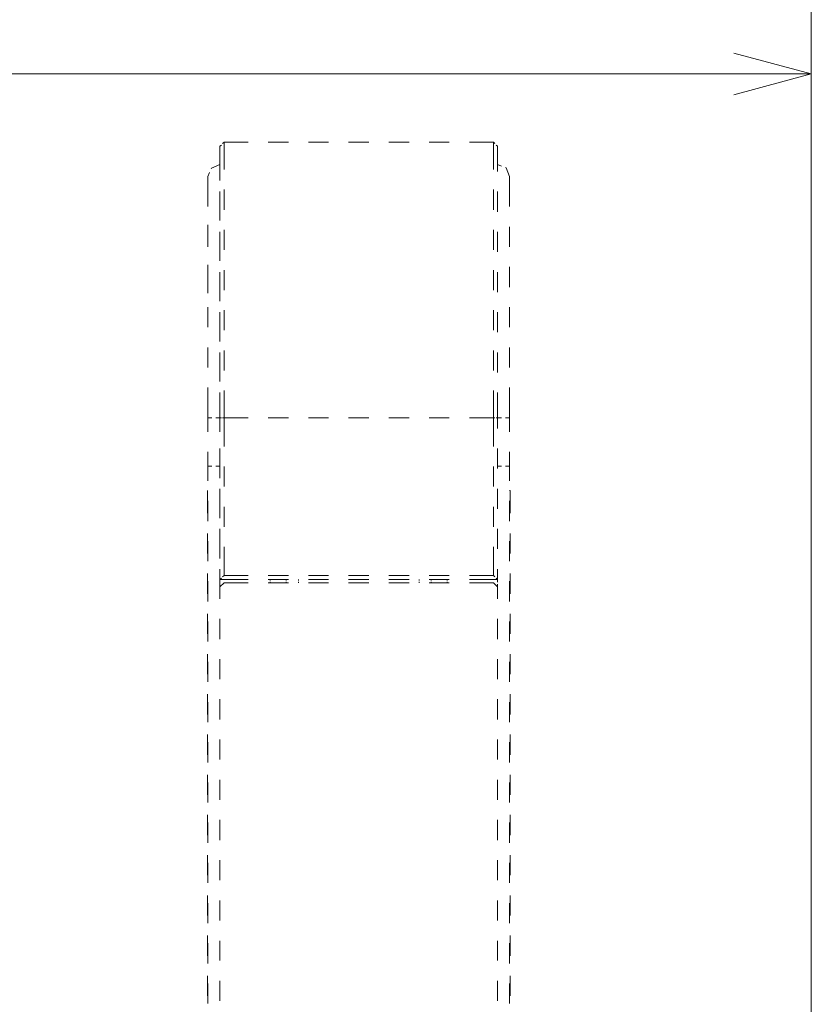
# Model space of a CAD drawing. Units: millimetres. Extents: x 0 to 420, y 0 to 297.
# Drawn here: x 153 to 173, y 111 to 136 of the extents above; entities that cross this region are included whole.
import ezdxf

# ---------------------------------------------------------------- set-up
doc = ezdxf.new("R2010")
doc.units = ezdxf.units.MM
doc.header["$MEASUREMENT"] = 0
doc.layers.add('Calque 1', color=7, linetype='Continuous', lineweight=0)

msp = doc.modelspace()

# ---------------------------------------------------------------- linework, layer by layer
at = {"layer": 'Calque 1', "color": 7, "lineweight": 13}
for p, q in [((173.052, 82.85), (173.052, 136.447)), ((150.551, 134.447), (173.052, 134.447))]:
    msp.add_line(p, q, dxfattribs=at)
at = {"layer": 'Calque 1', "color": 254, "lineweight": 13}
for p, q in [((158.051, 128.997), (158.051, 128.997)), ((158.454, 121.797), (158.351, 121.698)), ((165.252, 121.698), (165.153, 121.797))]:
    msp.add_line(p, q, dxfattribs=at)
at = {"layer": 'Calque 1', "color": 7, "lineweight": 13}
msp.add_lwpolyline([(171.122, 133.929), (173.052, 134.447), (171.122, 134.962)], dxfattribs=at)
at = {"layer": 'Calque 1', "color": 254, "lineweight": 13}
for points in [[(158.454, 132.747), (158.454, 132.747), (158.418, 132.715), (158.418, 132.715)], [(158.454, 132.073), (158.454, 132.073), (158.454, 132.747), (158.454, 132.747)], [(158.454, 132.747), (158.454, 132.747), (159.053, 132.747), (159.053, 132.747)], [(159.551, 132.747), (159.551, 132.747), (160.052, 132.747), (160.052, 132.747)], [(160.553, 132.747), (160.553, 132.747), (161.054, 132.747), (161.054, 132.747)], [(161.551, 132.747), (161.551, 132.747), (162.052, 132.747), (162.052, 132.747)], [(162.553, 132.747), (162.553, 132.747), (163.054, 132.747), (163.054, 132.747)], [(163.551, 132.747), (163.551, 132.747), (164.052, 132.747), (164.052, 132.747)], [(164.553, 132.747), (164.553, 132.747), (165.153, 132.747), (165.153, 132.747)], [(165.153, 132.747), (165.153, 132.747), (165.153, 132.073), (165.153, 132.073)], [(165.185, 132.715), (165.185, 132.715), (165.153, 132.747), (165.153, 132.747)], [(158.387, 132.68), (158.387, 132.68), (158.351, 132.648), (158.351, 132.648)], [(158.351, 132.648), (158.351, 132.648), (158.351, 132.024), (158.351, 132.024)], [(165.252, 132.648), (165.252, 132.648), (165.22, 132.68), (165.22, 132.68)], [(165.252, 132.024), (165.252, 132.024), (165.252, 132.648), (165.252, 132.648)], [(158.351, 131.872), (158.351, 131.872), (158.351, 132.348), (158.351, 132.348)], [(158.094, 131.995), (158.094, 131.995), (158.051, 131.897), (158.051, 131.897)], [(158.094, 131.995), (158.094, 131.995), (158.051, 131.897), (158.051, 131.897)], [(158.351, 131.798), (158.351, 131.798), (158.351, 132.196), (158.351, 132.196)], [(165.35, 132.158), (165.35, 132.158), (165.252, 132.196), (165.252, 132.196)], [(158.051, 131.198), (158.051, 131.198), (158.051, 131.897), (158.051, 131.897)], [(158.051, 131.897), (158.051, 131.897), (158.051, 131.149), (158.051, 131.149)], [(165.552, 131.149), (165.552, 131.149), (165.552, 131.897), (165.552, 131.897)], [(158.351, 131.523), (158.351, 131.523), (158.351, 131.022), (158.351, 131.022)], [(158.454, 131.071), (158.454, 131.071), (158.454, 131.572), (158.454, 131.572)], [(165.153, 131.572), (165.153, 131.572), (165.153, 131.071), (165.153, 131.071)], [(165.252, 131.022), (165.252, 131.022), (165.252, 131.523), (165.252, 131.523)], [(158.351, 130.874), (158.351, 130.874), (158.351, 131.374), (158.351, 131.374)], [(158.351, 130.799), (158.351, 130.799), (158.351, 131.297), (158.351, 131.297)], [(158.051, 130.196), (158.051, 130.196), (158.051, 130.697), (158.051, 130.697)], [(158.051, 130.648), (158.051, 130.648), (158.051, 130.147), (158.051, 130.147)], [(158.351, 130.524), (158.351, 130.524), (158.351, 130.023), (158.351, 130.023)], [(158.454, 130.073), (158.454, 130.073), (158.454, 130.574), (158.454, 130.574)], [(165.153, 130.574), (165.153, 130.574), (165.153, 130.073), (165.153, 130.073)], [(165.252, 130.023), (165.252, 130.023), (165.252, 130.524), (165.252, 130.524)], [(165.552, 130.147), (165.552, 130.147), (165.552, 130.648), (165.552, 130.648)], [(158.351, 129.872), (158.351, 129.872), (158.351, 130.373), (158.351, 130.373)], [(158.351, 129.798), (158.351, 129.798), (158.351, 130.298), (158.351, 130.298)], [(158.051, 128.997), (158.051, 128.997), (158.051, 129.699), (158.051, 129.699)], [(158.051, 129.649), (158.051, 129.649), (158.051, 129.148), (158.051, 129.148)], [(158.351, 129.522), (158.351, 129.522), (158.351, 129.021), (158.351, 129.021)], [(158.454, 129.074), (158.454, 129.074), (158.454, 129.572), (158.454, 129.572)], [(165.153, 129.572), (165.153, 129.572), (165.153, 129.074), (165.153, 129.074)], [(165.252, 129.021), (165.252, 129.021), (165.252, 129.522), (165.252, 129.522)], [(165.552, 129.148), (165.552, 129.148), (165.552, 129.649), (165.552, 129.649)], [(158.351, 128.873), (158.351, 128.873), (158.351, 129.374), (158.351, 129.374)], [(158.351, 128.799), (158.351, 128.799), (158.351, 129.297), (158.351, 129.297)], [(158.051, 128.647), (158.051, 128.647), (158.051, 128.147), (158.051, 128.147)], [(158.454, 128.072), (158.454, 128.072), (158.454, 128.573), (158.454, 128.573)], [(165.153, 128.573), (165.153, 128.573), (165.153, 128.072), (165.153, 128.072)], [(165.552, 128.147), (165.552, 128.147), (165.552, 128.647), (165.552, 128.647)], [(158.351, 128.524), (158.351, 128.524), (158.351, 128.023), (158.351, 128.023)], [(158.351, 127.871), (158.351, 127.871), (158.351, 128.372), (158.351, 128.372)], [(158.351, 127.797), (158.351, 127.797), (158.351, 128.298), (158.351, 128.298)], [(165.252, 128.023), (165.252, 128.023), (165.252, 128.524), (165.252, 128.524)], [(158.051, 127.649), (158.051, 127.649), (158.051, 127.148), (158.051, 127.148)], [(158.454, 127.074), (158.454, 127.074), (158.454, 127.571), (158.454, 127.571)], [(165.153, 127.571), (165.153, 127.571), (165.153, 127.074), (165.153, 127.074)], [(165.552, 127.148), (165.552, 127.148), (165.552, 127.649), (165.552, 127.649)], [(158.351, 127.522), (158.351, 127.522), (158.351, 127.021), (158.351, 127.021)], [(158.351, 126.873), (158.351, 126.873), (158.351, 127.374), (158.351, 127.374)], [(165.252, 127.021), (165.252, 127.021), (165.252, 127.522), (165.252, 127.522)], [(158.351, 126.799), (158.351, 126.799), (158.351, 127.296), (158.351, 127.296)], [(158.051, 126.647), (158.051, 126.647), (158.051, 125.899), (158.051, 125.899)], [(165.552, 125.899), (165.552, 125.899), (165.552, 126.647), (165.552, 126.647)], [(158.351, 126.524), (158.351, 126.524), (158.351, 125.899), (158.351, 125.899)], [(158.351, 125.899), (158.351, 125.899), (158.351, 126.372), (158.351, 126.372)], [(158.454, 125.899), (158.454, 125.899), (158.454, 126.573), (158.454, 126.573)], [(165.153, 126.573), (165.153, 126.573), (165.153, 125.899), (165.153, 125.899)], [(165.252, 125.899), (165.252, 125.899), (165.252, 126.524), (165.252, 126.524)], [(158.351, 125.899), (158.351, 125.899), (158.351, 126.298), (158.351, 126.298)], [(158.051, 125.899), (158.051, 125.899), (158.154, 125.899), (158.154, 125.899)], [(158.051, 125.547), (158.051, 125.547), (158.051, 125.899), (158.051, 125.899)], [(158.253, 125.899), (158.253, 125.899), (158.351, 125.899), (158.351, 125.899)], [(158.351, 125.899), (158.351, 125.899), (158.351, 125.635), (158.351, 125.635)], [(158.351, 125.635), (158.351, 125.635), (158.351, 125.899), (158.351, 125.899)], [(158.387, 125.899), (158.387, 125.899), (158.351, 125.899), (158.351, 125.899)], [(158.351, 125.899), (158.351, 125.899), (158.351, 125.547), (158.351, 125.547)], [(158.454, 125.899), (158.454, 125.899), (158.418, 125.899), (158.418, 125.899)], [(158.454, 125.899), (158.454, 125.899), (158.454, 125.187), (158.454, 125.187)], [(158.454, 125.899), (158.454, 125.899), (159.053, 125.899), (159.053, 125.899)], [(159.551, 125.899), (159.551, 125.899), (160.052, 125.899), (160.052, 125.899)], [(160.553, 125.899), (160.553, 125.899), (161.054, 125.899), (161.054, 125.899)], [(161.551, 125.899), (161.551, 125.899), (162.052, 125.899), (162.052, 125.899)], [(162.553, 125.899), (162.553, 125.899), (163.054, 125.899), (163.054, 125.899)], [(163.551, 125.899), (163.551, 125.899), (164.052, 125.899), (164.052, 125.899)], [(164.553, 125.899), (164.553, 125.899), (165.153, 125.899), (165.153, 125.899)], [(165.153, 125.187), (165.153, 125.187), (165.153, 125.899), (165.153, 125.899)], [(165.185, 125.899), (165.185, 125.899), (165.153, 125.899), (165.153, 125.899)], [(165.252, 125.899), (165.252, 125.899), (165.22, 125.899), (165.22, 125.899)], [(165.252, 125.899), (165.252, 125.899), (165.252, 125.635), (165.252, 125.635)], [(165.252, 125.899), (165.252, 125.899), (165.354, 125.899), (165.354, 125.899)], [(165.453, 125.899), (165.453, 125.899), (165.552, 125.899), (165.552, 125.899)], [(165.552, 125.899), (165.552, 125.899), (165.552, 125.547), (165.552, 125.547)], [(158.351, 125.134), (158.351, 125.134), (158.351, 124.636), (158.351, 124.636)], [(158.351, 124.636), (158.351, 124.636), (158.351, 125.134), (158.351, 125.134)], [(165.252, 125.134), (165.252, 125.134), (165.252, 124.636), (165.252, 124.636)], [(158.051, 124.696), (158.051, 124.696), (158.051, 125.049), (158.051, 125.049)], [(158.351, 125.049), (158.351, 125.049), (158.351, 124.696), (158.351, 124.696)], [(165.552, 125.049), (165.552, 125.049), (165.552, 124.696), (165.552, 124.696)], [(158.051, 124.329), (158.051, 124.329), (158.051, 124.696), (158.051, 124.696)], [(158.154, 124.696), (158.154, 124.696), (158.051, 124.696), (158.051, 124.696)], [(158.051, 124.696), (158.051, 124.696), (158.154, 124.696), (158.154, 124.696)], [(158.351, 124.696), (158.351, 124.696), (158.253, 124.696), (158.253, 124.696)], [(158.253, 124.696), (158.253, 124.696), (158.351, 124.696), (158.351, 124.696)], [(158.351, 124.396), (158.351, 124.396), (158.351, 124.696), (158.351, 124.696)], [(158.454, 124.686), (158.454, 124.686), (158.454, 124.185), (158.454, 124.185)], [(165.153, 124.185), (165.153, 124.185), (165.153, 124.686), (165.153, 124.686)], [(165.354, 124.696), (165.354, 124.696), (165.252, 124.696), (165.252, 124.696)], [(165.252, 124.696), (165.252, 124.696), (165.354, 124.696), (165.354, 124.696)], [(165.552, 124.696), (165.552, 124.696), (165.453, 124.696), (165.453, 124.696)], [(165.453, 124.696), (165.453, 124.696), (165.552, 124.696), (165.552, 124.696)], [(165.552, 124.696), (165.552, 124.696), (165.552, 124.329), (165.552, 124.329)], [(158.351, 124.135), (158.351, 124.135), (158.351, 123.634), (158.351, 123.634)], [(158.351, 123.634), (158.351, 123.634), (158.351, 124.135), (158.351, 124.135)], [(165.252, 124.135), (165.252, 124.135), (165.252, 123.634), (165.252, 123.634)], [(158.044, 124.086), (158.044, 124.086), (158.041, 124.086), (158.041, 124.086)], [(158.041, 123.522), (158.041, 123.522), (158.041, 124.086), (158.041, 124.086)], [(158.051, 124.086), (158.051, 124.086), (158.048, 124.086), (158.048, 124.086)], [(158.351, 123.398), (158.351, 123.398), (158.351, 123.899), (158.351, 123.899)], [(165.552, 124.086), (165.552, 124.086), (165.555, 124.086), (165.555, 124.086)], [(165.559, 124.086), (165.559, 124.086), (165.562, 124.086), (165.562, 124.086)], [(165.562, 124.086), (165.562, 124.086), (165.562, 123.522), (165.562, 123.522)], [(158.051, 123.331), (158.051, 123.331), (158.051, 123.832), (158.051, 123.832)], [(158.454, 123.684), (158.454, 123.684), (158.454, 123.186), (158.454, 123.186)], [(165.153, 123.186), (165.153, 123.186), (165.153, 123.684), (165.153, 123.684)], [(165.552, 123.832), (165.552, 123.832), (165.552, 123.331), (165.552, 123.331)], [(158.041, 122.523), (158.041, 122.523), (158.041, 123.021), (158.041, 123.021)], [(158.351, 123.134), (158.351, 123.134), (158.351, 122.636), (158.351, 122.636)], [(158.351, 122.636), (158.351, 122.636), (158.351, 123.134), (158.351, 123.134)], [(165.252, 123.134), (165.252, 123.134), (165.252, 122.636), (165.252, 122.636)], [(165.562, 123.021), (165.562, 123.021), (165.562, 122.523), (165.562, 122.523)], [(158.051, 122.329), (158.051, 122.329), (158.051, 122.83), (158.051, 122.83)], [(158.351, 122.396), (158.351, 122.396), (158.351, 122.897), (158.351, 122.897)], [(158.454, 122.686), (158.454, 122.686), (158.454, 121.973), (158.454, 121.973)], [(165.153, 121.973), (165.153, 121.973), (165.153, 122.686), (165.153, 122.686)], [(165.552, 122.83), (165.552, 122.83), (165.552, 122.329), (165.552, 122.329)], [(158.041, 121.521), (158.041, 121.521), (158.041, 122.022), (158.041, 122.022)], [(158.351, 122.135), (158.351, 122.135), (158.351, 121.874), (158.351, 121.874)], [(158.351, 121.874), (158.351, 121.874), (158.351, 122.135), (158.351, 122.135)], [(158.454, 121.973), (158.454, 121.973), (158.418, 121.941), (158.418, 121.941)], [(158.454, 121.973), (158.454, 121.973), (159.053, 121.973), (159.053, 121.973)], [(159.551, 121.973), (159.551, 121.973), (160.052, 121.973), (160.052, 121.973)], [(160.553, 121.973), (160.553, 121.973), (161.054, 121.973), (161.054, 121.973)], [(161.551, 121.973), (161.551, 121.973), (162.052, 121.973), (162.052, 121.973)], [(162.553, 121.973), (162.553, 121.973), (163.054, 121.973), (163.054, 121.973)], [(163.551, 121.973), (163.551, 121.973), (164.052, 121.973), (164.052, 121.973)], [(164.553, 121.973), (164.553, 121.973), (165.153, 121.973), (165.153, 121.973)], [(165.185, 121.941), (165.185, 121.941), (165.153, 121.973), (165.153, 121.973)], [(165.252, 122.135), (165.252, 122.135), (165.252, 121.874), (165.252, 121.874)], [(165.562, 122.022), (165.562, 122.022), (165.562, 121.521), (165.562, 121.521)], [(158.051, 121.331), (158.051, 121.331), (158.051, 121.832), (158.051, 121.832)], [(158.387, 121.906), (158.387, 121.906), (158.351, 121.874), (158.351, 121.874)], [(158.351, 121.398), (158.351, 121.398), (158.351, 121.899), (158.351, 121.899)], [(159.053, 121.874), (159.053, 121.874), (158.351, 121.874), (158.351, 121.874)], [(158.351, 121.398), (158.351, 121.398), (158.351, 121.698), (158.351, 121.698)], [(158.454, 121.797), (158.454, 121.797), (159.053, 121.797), (159.053, 121.797)], [(160.052, 121.874), (160.052, 121.874), (159.551, 121.874), (159.551, 121.874)], [(159.551, 121.797), (159.551, 121.797), (160.052, 121.797), (160.052, 121.797)], [(159.604, 121.874), (159.604, 121.874), (159.604, 121.849), (159.604, 121.849)], [(159.604, 121.821), (159.604, 121.821), (159.604, 121.797), (159.604, 121.797)], [(160.002, 121.849), (160.002, 121.849), (160.002, 121.874), (160.002, 121.874)], [(160.002, 121.797), (160.002, 121.797), (160.002, 121.821), (160.002, 121.821)], [(160.302, 121.849), (160.302, 121.849), (160.302, 121.874), (160.302, 121.874)], [(160.302, 121.849), (160.302, 121.849), (160.302, 121.874), (160.302, 121.874)], [(160.302, 121.797), (160.302, 121.797), (160.302, 121.821), (160.302, 121.821)], [(160.302, 121.797), (160.302, 121.797), (160.302, 121.821), (160.302, 121.821)], [(161.054, 121.874), (161.054, 121.874), (160.553, 121.874), (160.553, 121.874)], [(160.553, 121.797), (160.553, 121.797), (161.054, 121.797), (161.054, 121.797)], [(162.052, 121.874), (162.052, 121.874), (161.551, 121.874), (161.551, 121.874)], [(161.551, 121.797), (161.551, 121.797), (162.052, 121.797), (162.052, 121.797)], [(163.054, 121.874), (163.054, 121.874), (162.553, 121.874), (162.553, 121.874)], [(162.553, 121.797), (162.553, 121.797), (163.054, 121.797), (163.054, 121.797)], [(163.301, 121.874), (163.301, 121.874), (163.301, 121.849), (163.301, 121.849)], [(163.301, 121.874), (163.301, 121.874), (163.301, 121.849), (163.301, 121.849)], [(163.301, 121.821), (163.301, 121.821), (163.301, 121.797), (163.301, 121.797)], [(163.301, 121.821), (163.301, 121.821), (163.301, 121.797), (163.301, 121.797)], [(164.052, 121.874), (164.052, 121.874), (163.551, 121.874), (163.551, 121.874)], [(163.551, 121.797), (163.551, 121.797), (164.052, 121.797), (164.052, 121.797)], [(163.601, 121.874), (163.601, 121.874), (163.601, 121.849), (163.601, 121.849)], [(163.601, 121.821), (163.601, 121.821), (163.601, 121.797), (163.601, 121.797)], [(164.003, 121.849), (164.003, 121.849), (164.003, 121.874), (164.003, 121.874)], [(164.003, 121.797), (164.003, 121.797), (164.003, 121.821), (164.003, 121.821)], [(165.252, 121.874), (165.252, 121.874), (164.553, 121.874), (164.553, 121.874)], [(164.553, 121.797), (164.553, 121.797), (165.153, 121.797), (165.153, 121.797)], [(165.252, 121.874), (165.252, 121.874), (165.22, 121.906), (165.22, 121.906)], [(165.252, 121.874), (165.252, 121.874), (165.252, 121.814), (165.252, 121.814)], [(165.252, 121.758), (165.252, 121.758), (165.252, 121.698), (165.252, 121.698)], [(165.252, 121.698), (165.252, 121.698), (165.252, 121.398), (165.252, 121.398)], [(165.552, 121.832), (165.552, 121.832), (165.552, 121.331), (165.552, 121.331)], [(158.041, 120.523), (158.041, 120.523), (158.041, 121.024), (158.041, 121.024)], [(165.562, 121.024), (165.562, 121.024), (165.562, 120.523), (165.562, 120.523)], [(158.051, 120.333), (158.051, 120.333), (158.051, 120.83), (158.051, 120.83)], [(158.351, 120.396), (158.351, 120.396), (158.351, 120.897), (158.351, 120.897)], [(158.351, 120.396), (158.351, 120.396), (158.351, 120.897), (158.351, 120.897)], [(165.252, 120.897), (165.252, 120.897), (165.252, 120.396), (165.252, 120.396)], [(165.552, 120.83), (165.552, 120.83), (165.552, 120.333), (165.552, 120.333)], [(158.041, 119.521), (158.041, 119.521), (158.041, 120.022), (158.041, 120.022)], [(165.562, 120.022), (165.562, 120.022), (165.562, 119.521), (165.562, 119.521)], [(158.051, 119.331), (158.051, 119.331), (158.051, 119.832), (158.051, 119.832)], [(158.351, 119.398), (158.351, 119.398), (158.351, 119.899), (158.351, 119.899)], [(158.351, 119.398), (158.351, 119.398), (158.351, 119.899), (158.351, 119.899)], [(165.252, 119.899), (165.252, 119.899), (165.252, 119.398), (165.252, 119.398)], [(165.552, 119.832), (165.552, 119.832), (165.552, 119.331), (165.552, 119.331)], [(158.041, 118.523), (158.041, 118.523), (158.041, 119.024), (158.041, 119.024)], [(165.562, 119.024), (165.562, 119.024), (165.562, 118.523), (165.562, 118.523)], [(158.051, 118.332), (158.051, 118.332), (158.051, 118.83), (158.051, 118.83)], [(158.351, 118.399), (158.351, 118.399), (158.351, 118.897), (158.351, 118.897)], [(158.351, 118.399), (158.351, 118.399), (158.351, 118.897), (158.351, 118.897)], [(165.252, 118.897), (165.252, 118.897), (165.252, 118.399), (165.252, 118.399)], [(165.552, 118.83), (165.552, 118.83), (165.552, 118.332), (165.552, 118.332)], [(158.041, 117.521), (158.041, 117.521), (158.041, 118.022), (158.041, 118.022)], [(165.562, 118.022), (165.562, 118.022), (165.562, 117.521), (165.562, 117.521)], [(158.051, 117.33), (158.051, 117.33), (158.051, 117.831), (158.051, 117.831)], [(158.351, 117.397), (158.351, 117.397), (158.351, 117.898), (158.351, 117.898)], [(158.351, 117.397), (158.351, 117.397), (158.351, 117.898), (158.351, 117.898)], [(165.252, 117.898), (165.252, 117.898), (165.252, 117.397), (165.252, 117.397)], [(165.552, 117.831), (165.552, 117.831), (165.552, 117.33), (165.552, 117.33)], [(158.041, 116.522), (158.041, 116.522), (158.041, 117.023), (158.041, 117.023)], [(158.051, 116.332), (158.051, 116.332), (158.051, 116.829), (158.051, 116.829)], [(158.351, 116.399), (158.351, 116.399), (158.351, 116.896), (158.351, 116.896)], [(158.351, 116.399), (158.351, 116.399), (158.351, 116.896), (158.351, 116.896)], [(165.252, 116.896), (165.252, 116.896), (165.252, 116.399), (165.252, 116.399)], [(165.552, 116.829), (165.552, 116.829), (165.552, 116.332), (165.552, 116.332)], [(165.562, 117.023), (165.562, 117.023), (165.562, 116.522), (165.562, 116.522)], [(158.041, 115.521), (158.041, 115.521), (158.041, 116.022), (158.041, 116.022)], [(158.051, 115.33), (158.051, 115.33), (158.051, 115.831), (158.051, 115.831)], [(158.351, 115.397), (158.351, 115.397), (158.351, 115.898), (158.351, 115.898)], [(158.351, 115.397), (158.351, 115.397), (158.351, 115.898), (158.351, 115.898)], [(165.252, 115.898), (165.252, 115.898), (165.252, 115.397), (165.252, 115.397)], [(165.552, 115.831), (165.552, 115.831), (165.552, 115.33), (165.552, 115.33)], [(165.562, 116.022), (165.562, 116.022), (165.562, 115.521), (165.562, 115.521)], [(158.041, 114.522), (158.041, 114.522), (158.041, 115.023), (158.041, 115.023)], [(158.051, 114.332), (158.051, 114.332), (158.051, 114.829), (158.051, 114.829)], [(158.351, 114.399), (158.351, 114.399), (158.351, 114.896), (158.351, 114.896)], [(158.351, 114.399), (158.351, 114.399), (158.351, 114.896), (158.351, 114.896)], [(165.252, 114.896), (165.252, 114.896), (165.252, 114.399), (165.252, 114.399)], [(165.552, 114.829), (165.552, 114.829), (165.552, 114.332), (165.552, 114.332)], [(165.562, 115.023), (165.562, 115.023), (165.562, 114.522), (165.562, 114.522)], [(158.041, 113.524), (158.041, 113.524), (158.041, 114.021), (158.041, 114.021)], [(158.351, 113.397), (158.351, 113.397), (158.351, 113.898), (158.351, 113.898)], [(158.351, 113.397), (158.351, 113.397), (158.351, 113.898), (158.351, 113.898)], [(165.252, 113.898), (165.252, 113.898), (165.252, 113.397), (165.252, 113.397)], [(165.562, 114.021), (165.562, 114.021), (165.562, 113.524), (165.562, 113.524)], [(158.051, 113.33), (158.051, 113.33), (158.051, 113.831), (158.051, 113.831)], [(165.552, 113.831), (165.552, 113.831), (165.552, 113.33), (165.552, 113.33)], [(158.041, 112.522), (158.041, 112.522), (158.041, 113.023), (158.041, 113.023)], [(158.351, 112.399), (158.351, 112.399), (158.351, 112.896), (158.351, 112.896)], [(158.351, 112.399), (158.351, 112.399), (158.351, 112.896), (158.351, 112.896)], [(165.252, 112.896), (165.252, 112.896), (165.252, 112.399), (165.252, 112.399)], [(165.562, 113.023), (165.562, 113.023), (165.562, 112.522), (165.562, 112.522)], [(158.051, 112.332), (158.051, 112.332), (158.051, 112.832), (158.051, 112.832)], [(165.552, 112.832), (165.552, 112.832), (165.552, 112.332), (165.552, 112.332)], [(158.041, 111.524), (158.041, 111.524), (158.041, 112.021), (158.041, 112.021)], [(158.351, 111.397), (158.351, 111.397), (158.351, 111.898), (158.351, 111.898)], [(158.351, 111.397), (158.351, 111.397), (158.351, 111.898), (158.351, 111.898)], [(165.252, 111.898), (165.252, 111.898), (165.252, 111.397), (165.252, 111.397)], [(165.562, 112.021), (165.562, 112.021), (165.562, 111.524), (165.562, 111.524)], [(158.051, 111.33), (158.051, 111.33), (158.051, 111.831), (158.051, 111.831)], [(165.552, 111.831), (165.552, 111.831), (165.552, 111.33), (165.552, 111.33)]]:
    msp.add_open_spline(points, degree=3, dxfattribs=at)
for points in [[(158.351, 132.196), (158.351, 132.196), (158.14, 132.108), (158.14, 132.108), (158.14, 132.108), (158.133, 132.091), (158.133, 132.091)], [(158.351, 132.196), (158.351, 132.196), (158.14, 132.108), (158.14, 132.108), (158.14, 132.108), (158.133, 132.091), (158.133, 132.091)], [(165.552, 131.897), (165.552, 131.897), (165.463, 132.112), (165.463, 132.112), (165.463, 132.112), (165.446, 132.119), (165.446, 132.119)]]:
    msp.add_open_spline(points, degree=3, knots=[0, 0, 0, 0, 1, 1, 1, 2, 2, 2, 2], dxfattribs=at)

doc.saveas('drawing.dxf')
